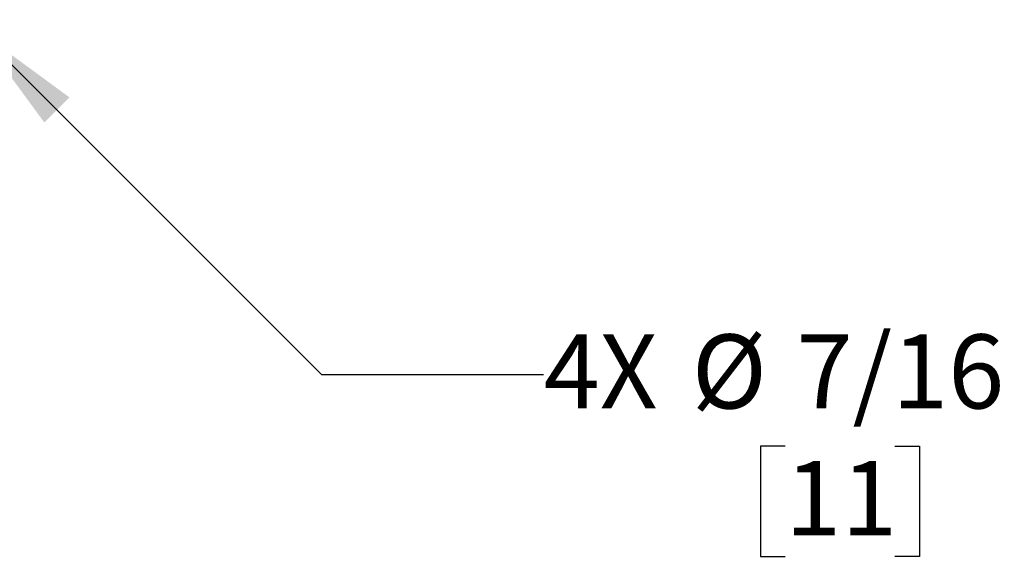
# Model space of a CAD drawing. Units: inches. Extents: x 1.2 to 15.8, y 0.4 to 10.4.
# Drawn here: x 9 to 10.1, y 0.6 to 1.2 of the extents above; entities that cross this region are included whole.
import ezdxf

# ---------------------------------------------------------------- set-up
doc = ezdxf.new("R2010")
doc.units = ezdxf.units.IN
doc.header["$MEASUREMENT"] = 0
doc.layers.add('FORMAT', color=7, linetype='Continuous')
doc.styles.add('SLDTEXTSTYLE0', font='TXT', dxfattribs={"width": 0.605})
doc.dimstyles.new('SLDDIMSTYLE5', dxfattribs={"dimtxt": 0.080892, "dimasz": 0.13, "dimexe": 0, "dimexo": 0.0625, "dimgap": 0.020223, "dimtad": 0, "dimtih": 1, "dimtoh": 1, "dimdec": 1, "dimlfac": 32, "dimrnd": 1e-09, "dimzin": 12, "dimdsep": 46, "dimlunit": 5, "dimtxsty": 'SLDTEXTSTYLE0', "dimsah": 1, "dimcen": 0, "dimadec": 0, "dimazin": 3, "dimtfac": 1, "dimtdec": 1, "dimtofl": 0, "dimtmove": 0, "dimatfit": 3, "dimfxl": 0, "dimfrac": 2, "dimtolj": 1, "dimtzin": 12, "dimarcsym": 0})

# ---------------------------------------------------------------- blocks, each defined once
blk = doc.blocks.new('_D_27')
at = {"layer": 'FORMAT'}
for p, q in [((8.9732, 1.1493), (9.3631, 0.7594)), ((9.3631, 0.7594), (9.6131, 0.7594)), ((9.8851, 0.6787), (9.8573, 0.6787)), ((9.8573, 0.6787), (9.8573, 0.5545)), ((10.0086, 0.6787), (10.0364, 0.6787)), ((10.0364, 0.6787), (10.0364, 0.5545)), ((9.8573, 0.5545), (9.8851, 0.5545)), ((10.0364, 0.5545), (10.0086, 0.5545))]:
    blk.add_line(p, q, dxfattribs=at)
blk.add_solid([(8.9732, 1.1493), (9.051, 1.0432), (9.0793, 1.0715)], dxfattribs=at)
at = {"layer": 'FORMAT', "char_height": 0.08333, "attachment_point": 1, "style": 'SLDTEXTSTYLE0'}
for s, insert in [('7/16', (9.8978, 0.8046)), ('4X', (9.6131, 0.8046)), ('%%c', (9.7798, 0.8046)), ('11', (9.8851, 0.6619))]:
    blk.add_mtext(s, dxfattribs=dict(at, insert=insert))

msp = doc.modelspace()

# ---------------------------------------------------------------- dimensions: what is measured, and where the dimension line sits
at = {"layer": 'FORMAT'}
dim = msp.add_diameter_dim_2p(p1=(8.96355362, 1.15896307), p2=(8.97323215, 1.14928455), text='4X <>', dimstyle='SLDDIMSTYLE5', dxfattribs=at)
dim.commit()
dim.dimension.update_dxf_attribs({"geometry": '_D_27', "text_midpoint": (9.86351156, 0.75937164), "dimtype": 163})

doc.saveas('drawing.dxf')
